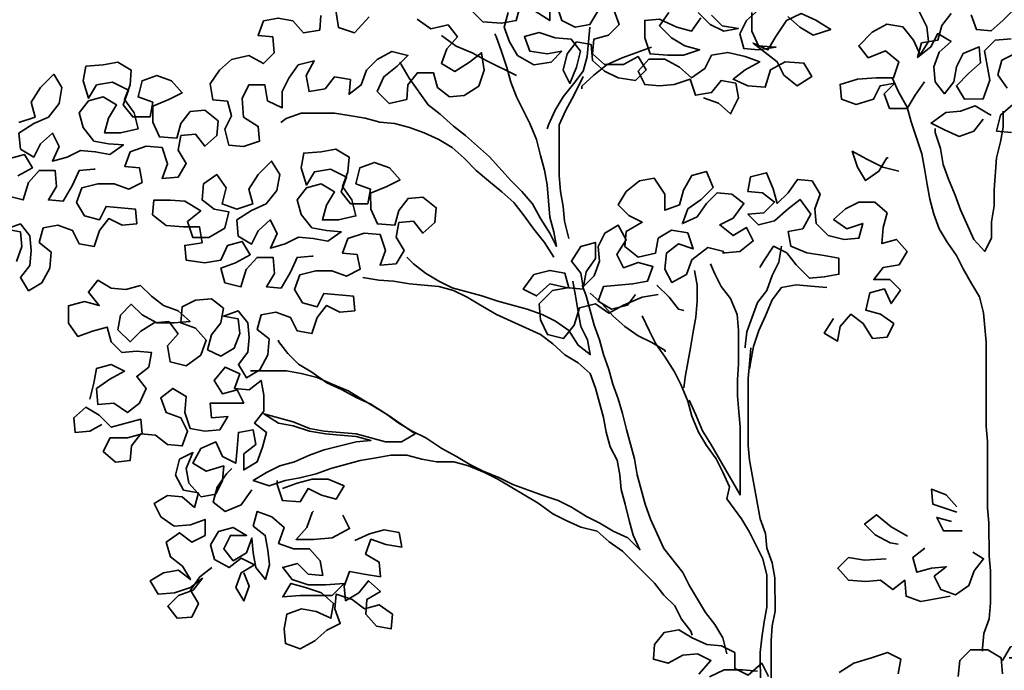
# Model space of a CAD drawing. Units: metres. Extents: x 7527880 to 7543644, y 4824484 to 4831338.
# Drawn here: x 7536308 to 7536343, y 4825210 to 4825233 of the extents above; entities that cross this region are included whole.
import ezdxf

# ---------------------------------------------------------------- set-up
doc = ezdxf.new("R2010")
doc.units = ezdxf.units.M
doc.header["$LTSCALE"] = 0.5
doc.layers.add('06_saobraćaj_karakteristični profili', color=250, linetype='Continuous', lineweight=35)

# ---------------------------------------------------------------- blocks, each defined once
blk = doc.blocks.new('TREE7')
for points in [[(-536.7, 4267.9), (-509.5, 4258), (-487.2, 4238.2), (-472.4, 4267.9), (-477.4, 4295.1), (-504.6, 4300), (-521.9, 4277.8), (-551.5, 4272.8), (-561.4, 4302.4), (-591.1, 4292.5), (-618.3, 4290), (-645.4, 4292.5), (-657.8, 4317.2), (-638.1, 4339.4), (-608.4, 4339.5), (-581.2, 4324.7), (-559, 4304.9), (-534.3, 4322.2), (-521.9, 4346.9), (-492.3, 4351.9), (-460.1, 4344.5), (-433, 4334.7), (-460.1, 4319.8), (-482.4, 4302.5), (-455.2, 4290.2), (-423, 4287.7), (-413.2, 4319.9), (-386, 4334.7), (-351.4, 4332.3), (-336.6, 4307.6), (-363.7, 4290.3), (-388.5, 4310), (-400.8, 4334.7), (-445.3, 4369.3), (-418.1, 4356.9), (-403.3, 4381.7), (-383.6, 4411.3), (-356.4, 4423.7), (-329.2, 4411.4), (-302, 4394.1), (-334.2, 4384.2), (-358.9, 4399), (-381.1, 4418.7)], [(-435.5, 4431), (-457.7, 4411.3), (-470.1, 4386.5), (-462.6, 4359.4), (-435.4, 4356.9), (-403.3, 4361.9), (-435.5, 4364.3), (-447.8, 4391.5), (-447.9, 4426.1)], [(-522, 4421.1), (-502.2, 4401.3), (-472.6, 4396.4), (-499.7, 4391.4), (-524.5, 4403.8), (-546.7, 4426)], [(-601.1, 4426), (-618.4, 4401.2), (-596.1, 4379), (-571.4, 4364.2), (-544.2, 4356.8), (-573.8, 4346.9), (-603.5, 4346.9), (-635.6, 4349.3), (-645.5, 4379), (-645.6, 4411.1), (-618.4, 4413.6), (-586.2, 4398.8), (-559, 4391.4), (-541.8, 4416.1)], [(-808.7, 4440.6), (-798.8, 4410.9), (-774, 4398.6), (-746.9, 4403.6), (-732.1, 4428.3)], [(-702.4, 4430.8), (-692.5, 4403.6), (-712.2, 4383.8), (-739.4, 4376.4), (-741.9, 4349.2), (-719.6, 4329.5), (-685, 4329.5), (-657.8, 4344.4), (-643, 4319.7), (-662.7, 4299.9), (-694.9, 4304.8), (-719.6, 4317.1), (-741.9, 4336.9), (-744.4, 4366.5), (-771.5, 4371.4), (-788.8, 4349.2), (-796.2, 4319.5), (-783.8, 4294.8), (-771.5, 4324.5), (-764.1, 4354.1), (-781.4, 4376.4), (-811.1, 4378.8), (-840.8, 4388.7), (-867.9, 4381.2), (-858, 4354.1), (-825.9, 4349.1), (-798.7, 4354.1), (-818.5, 4334.3), (-850.6, 4329.3), (-880.3, 4346.6), (-895.1, 4371.3), (-905, 4398.5), (-897.6, 4425.7)], [(-964.4, 4428.1), (-944.6, 4408.3), (-910, 4405.9), (-882.8, 4410.9), (-875.4, 4438.1)], [(-821, 4440.6), (-821, 4410.9), (-848.2, 4428.2)], [(-1065.7, 4413.2), (-1040.9, 4395.9), (-1008.8, 4403.3), (-991.5, 4381.1), (-1011.2, 4358.9), (-1021.1, 4331.7), (-996.4, 4316.9), (-969.2, 4334.2), (-947, 4351.5), (-942, 4319.4), (-951.9, 4289.7), (-979, 4272.4), (-1006.2, 4269.9), (-1028.5, 4287.2), (-1035.9, 4314.3), (-1065.6, 4314.3), (-1082.9, 4292.1), (-1085.3, 4264.9), (-1117.4, 4257.4), (-1139.7, 4279.7), (-1127.3, 4306.9), (-1102.7, 4326.6), (-1082.9, 4346.4), (-1112.6, 4353.8), (-1139.7, 4339), (-1159.5, 4319.2), (-1169.3, 4292), (-1191.6, 4274.7), (-1189.1, 4301.9), (-1218.8, 4306.8), (-1236.1, 4284.5), (-1265.7, 4279.5), (-1270.7, 4309.2), (-1255.9, 4336.4), (-1285.5, 4328.9), (-1302.8, 4304.2), (-1315.1, 4279.5), (-1315.1, 4249.8), (-1342.3, 4262.2), (-1347.3, 4291.8), (-1376.9, 4291.8), (-1389.3, 4267.1), (-1386.8, 4232.5), (-1359.6, 4215.2), (-1357.1, 4188), (-1386.7, 4178.1), (-1413.9, 4180.6), (-1421.3, 4210.2), (-1409, 4234.9), (-1416.4, 4262.1), (-1443.6, 4264.6), (-1448.6, 4294.2), (-1431.3, 4318.9), (-1409.1, 4338.7), (-1377, 4346.2), (-1349.8, 4331.4), (-1330, 4351.1), (-1332.5, 4380.8), (-1359.7, 4383.2), (-1349.9, 4410.4), (-1322.7, 4415.4), (-1295.5, 4410.5), (-1275.7, 4388.3), (-1246, 4393.2), (-1243.6, 4420.4)], [(-1216.4, 4430.3), (-1211.5, 4398.2), (-1181.8, 4388.4), (-1154.6, 4418)], [(36.5, 4431.5), (16.7, 4411.7), (-5.5, 4391.9), (-32.7, 4394.3), (-42.6, 4421.5)], [(-79.7, 4424), (-96.9, 4401.7), (-104.3, 4374.5), (-134, 4369.5), (-141.4, 4342.4), (-116.7, 4362.1), (-104.3, 4386.9), (-79.6, 4372.1), (-101.8, 4352.3), (-111.7, 4325.1), (-109.2, 4297.9), (-91.9, 4275.7), (-74.6, 4297.9), (-69.7, 4325.1), (-57.3, 4349.8), (-27.7, 4362.2), (-25.2, 4332.6), (-47.4, 4312.8), (-69.6, 4290.5), (-54.8, 4265.8), (-20.2, 4265.9), (-7.9, 4300.5), (-17.8, 4354.8), (1.9, 4374.6), (31.6, 4377.1)], [(44, 4352.4), (14.3, 4337.6), (6.9, 4310.4), (24.3, 4285.7)], [(34.2, 4256), (12, 4236.2), (4.6, 4206.6), (31.8, 4204.1)], [(-129, 4297.9), (-146.2, 4273.2), (-161, 4248.4), (-193.2, 4248.4), (-203.1, 4275.6), (-183.3, 4295.4), (-210.5, 4290.4), (-222.8, 4265.7), (-255, 4255.8), (-282.1, 4265.6), (-284.6, 4292.8), (-252.5, 4302.7), (-217.9, 4305.2), (-185.8, 4305.2), (-175.9, 4334.9), (-200.7, 4354.7), (-232.8, 4342.3), (-250.1, 4364.5), (-225.4, 4389.2), (-198.3, 4404.1), (-168.6, 4399.2), (-148.8, 4374.5), (-136.4, 4347.3), (-121.6, 4372), (-124.1, 4399.2), (-139, 4428.8)], [(-1097.7, 4334.1), (-1080.4, 4304.4), (-1045.7, 4255), (-1023.5, 4237.8), (-998.8, 4215.5), (-976.5, 4198.3), (-932, 4158.8), (-892.4, 4114.3), (-872.6, 4094.6), (-852.8, 4072.3), (-838, 4045.2), (-820.6, 4018), (-808.3, 3993.3), (-813.2, 4020.5), (-820.7, 4047.7), (-825.7, 4107), (-830.6, 4134.1), (-838.1, 4161.3), (-845.5, 4191), (-857.9, 4220.6), (-882.7, 4270), (-892.6, 4297.2), (-900, 4324.4), (-909.9, 4354), (-919.8, 4381.2), (-922.3, 4386.1)], [(-746.9, 4398.6), (-751.8, 4344.3), (-759.1, 4317.1), (-776.4, 4294.8), (-796.2, 4270.1), (-811, 4245.4), (-823.3, 4218.2), (-825.8, 4210.8)], [(-1021.2, 4383.6), (-994, 4363.8), (-964.3, 4351.5), (-937.1, 4336.7), (-882.7, 4309.5)], [(-633.1, 4361.7), (-687.5, 4341.9), (-714.7, 4329.5), (-739.4, 4309.7), (-761.6, 4289.9), (-761.6, 4284.9)], [(-1806.2, 3965.7), (-1796.3, 3992.9), (-1798.8, 4020.1), (-1826, 4025), (-1798.8, 4034.9), (-1781.5, 4012.7), (-1779, 3985.5), (-1781.5, 3958.3), (-1798.8, 3936), (-1783.9, 3911.3), (-1759.2, 3926.2), (-1744.4, 3953.4), (-1742, 3983), (-1764.2, 4000.3), (-1756.8, 4027.5), (-1729.6, 4032.5), (-1702.5, 4022.6), (-1690.1, 3997.9), (-1662.9, 3993), (-1653, 4022.7), (-1635.8, 4044.9), (-1611, 4032.6), (-1583.8, 4035.1), (-1586.3, 4062.3), (-1640.7, 4067.2), (-1653, 4042.4), (-1680.2, 4049.8), (-1695.1, 4074.5), (-1685.2, 4101.7), (-1655.6, 4109.2), (-1625.9, 4109.2), (-1598.7, 4099.3), (-1574, 4111.7), (-1579, 4138.9), (-1606.2, 4141.3), (-1596.3, 4168.5), (-1566.7, 4178.4), (-1537, 4176), (-1527.1, 4146.3), (-1537, 4119.1), (-1507.3, 4121.6), (-1492.5, 4146.4), (-1507.4, 4171.1), (-1502.4, 4198.3), (-1475.3, 4200.8), (-1457.9, 4178.5), (-1435.7, 4198.3), (-1433.3, 4225.5), (-1458, 4245.3), (-1485.2, 4242.8), (-1502.5, 4220.5), (-1509.9, 4193.3), (-1542, 4195.8), (-1554.4, 4222.9), (-1554.4, 4252.6), (-1524.7, 4265), (-1500, 4277.3), (-1519.8, 4299.6), (-1547, 4309.4), (-1574.2, 4299.5), (-1581.6, 4269.9), (-1554.4, 4260), (-1559.3, 4232.8), (-1591.4, 4232.8), (-1608.8, 4255), (-1598.9, 4282.2), (-1628.6, 4297), (-1658.2, 4292), (-1673, 4267.3), (-1682.9, 4299.4), (-1678, 4326.6), (-1645.9, 4329.1), (-1618.7, 4334.1), (-1594, 4319.3), (-1596.4, 4292.1), (-1606.3, 4264.9), (-1589, 4240.2), (-1581.5, 4210.5), (-1613.7, 4203.1), (-1643.3, 4203.1), (-1635.9, 4230.3), (-1621.1, 4255), (-1645.8, 4269.8), (-1673, 4262.4), (-1690.3, 4240.1), (-1682.9, 4212.9), (-1663.1, 4188.2), (-1635.9, 4183.3), (-1608.7, 4180.9), (-1633.4, 4163.5), (-1660.6, 4168.5), (-1687.8, 4170.9), (-1712.5, 4158.5), (-1739.6, 4151.1), (-1727.3, 4178.3), (-1739.7, 4203), (-1761.9, 4183.2), (-1774.2, 4158.5), (-1799, 4173.3), (-1801.5, 4202.9), (-1774.3, 4220.3), (-1747.1, 4232.6), (-1727.4, 4257.4), (-1722.5, 4287), (-1737.3, 4311.7), (-1762, 4287), (-1779.3, 4259.8), (-1771.8, 4232.6), (-1801.5, 4222.7)], [(-1818.7, 4156), (-1791.5, 4163.4), (-1776.7, 4138.7), (-1803.9, 4123.8)], [(-1823.6, 4086.8), (-1793.9, 4079.4), (-1784.1, 4111.5), (-1764.3, 4133.8), (-1734.7, 4133.8), (-1732.2, 4104.1), (-1747, 4079.4), (-1719.8, 4077), (-1702.5, 4106.6), (-1690.2, 4133.8), (-1663, 4136.3), (-1660.5, 4136.3)], [(-786, 4008.1), (-793.5, 4040.3), (-796, 4067.4), (-800.9, 4094.6), (-803.4, 4124.3), (-803.5, 4218.2), (-791.2, 4245.4), (-776.4, 4272.6), (-759.1, 4307.2)], [(-188.3, 4305.2), (-175.9, 4278.1), (-161, 4250.9), (-153.6, 4223.7), (-133.8, 4164.4), (-128.8, 4137.3), (-123.8, 4107.6), (-118.9, 4080.4), (-111.4, 4053.2), (-101.5, 4026.1), (-86.7, 4001.4), (-69.4, 3976.7), (-57, 3952), (-42.1, 3924.8), (-27.3, 3900.1), (-19.8, 3870.5), (-14.8, 3816.1), (-14.7, 3660.4), (-12.2, 3633.2), (-12.1, 3509.7), (-9.6, 3482.5), (-9.5, 3420.7), (-7, 3393.5), (-7, 3334.2), (-9.4, 3304.6), (-19.3, 3277.4), (-21.7, 3250.2), (-21.7, 3245.2)], [(-813.2, 3973.5), (-830.5, 4000.7), (-850.3, 4025.4), (-870.1, 4052.6), (-887.4, 4074.8), (-909.7, 4094.5), (-934.4, 4114.3), (-956.7, 4134), (-978.9, 4156.2), (-1001.2, 4176), (-1025.9, 4190.8), (-1053.1, 4203.1), (-1080.3, 4213), (-1107.5, 4220.4), (-1134.7, 4222.8), (-1161.9, 4230.2), (-1191.5, 4235.1), (-1218.7, 4240), (-1280.5, 4240), (-1307.7, 4230.1), (-1317.6, 4222.7)], [(-20.2, 4228.8), (-37.4, 4206.5), (-64.6, 4196.6), (-91.8, 4209), (-116.5, 4221.3), (-89.4, 4241.1), (-62.2, 4243.6), (-35, 4253.5), (-10.3, 4238.7), (-5.3, 4236.2)], [(16.9, 4243.6), (16.9, 4214), (12, 4186.8), (4.6, 4157.1), (-0.3, 4097.8), (-0.2, 4068.2), (-5.2, 4038.5), (-5.1, 4008.9), (-17.5, 3984.1), (-37.3, 4006.4), (-62, 4060.7), (-71.9, 4087.9), (-84.3, 4117.5), (-94.2, 4144.7), (-99.2, 4174.3), (-109.1, 4204), (-109.1, 4211.4)], [(-1670.5, 3710.8), (-1663.1, 3740.4), (-1658.2, 3767.6), (-1631, 3775.1), (-1606.3, 3762.7), (-1633.4, 3747.9), (-1658.1, 3730.6), (-1655.6, 3700.9), (-1626, 3703.4), (-1601.3, 3686.1), (-1579, 3703.5), (-1566.7, 3730.7), (-1584, 3752.9), (-1561.8, 3770.2), (-1556.9, 3797.4), (-1584.1, 3799.8), (-1611.2, 3797.3), (-1631, 3817.1), (-1638.5, 3844.3), (-1665.6, 3836.8), (-1692.8, 3826.9), (-1710.1, 3851.6), (-1710.2, 3883.7), (-1680.5, 3891.2), (-1653.3, 3883.8), (-1673.1, 3908.5), (-1655.8, 3930.7), (-1631.1, 3915.9), (-1603.9, 3913.5), (-1576.8, 3920.9), (-1557, 3901.2), (-1534.7, 3883.9), (-1507.5, 3874), (-1485.3, 3854.3), (-1514.9, 3851.8), (-1547, 3851.8), (-1574.2, 3866.6), (-1594, 3886.3), (-1613.8, 3866.5), (-1618.7, 3839.3), (-1596.4, 3817.1), (-1576.7, 3836.9), (-1552, 3851.8), (-1524.8, 3854.3), (-1507.5, 3832), (-1527.2, 3809.8), (-1522.3, 3780.1), (-1492.6, 3772.7), (-1465.4, 3792.5), (-1455.6, 3819.7), (-1475.4, 3841.9), (-1502.6, 3851.8), (-1500.1, 3881.5), (-1475.4, 3893.8), (-1445.8, 3896.3), (-1423.5, 3879.1), (-1428.4, 3851.9), (-1445.7, 3829.6), (-1453.1, 3802.4), (-1428.4, 3790.1), (-1403.7, 3804.9), (-1393.8, 3832.1), (-1396.3, 3859.3), (-1423.5, 3864.2), (-1396.3, 3874.1), (-1379, 3851.9), (-1376.5, 3824.7), (-1378.9, 3797.5), (-1396.2, 3775.3), (-1381.4, 3750.6), (-1356.7, 3765.4), (-1341.9, 3792.6), (-1339.4, 3822.3), (-1361.7, 3839.6), (-1354.3, 3866.8), (-1327.1, 3871.7), (-1299.9, 3861.9), (-1287.5, 3837.2), (-1260.4, 3832.3), (-1250.5, 3861.9), (-1233.2, 3884.2), (-1208.5, 3871.8), (-1181.3, 3874.3), (-1183.8, 3901.5), (-1238.2, 3906.4), (-1250.5, 3881.7), (-1277.7, 3889.1), (-1292.6, 3913.8), (-1282.7, 3941), (-1253.1, 3948.4), (-1223.4, 3948.4), (-1196.2, 3938.6), (-1171.5, 3951), (-1176.5, 3978.1), (-1203.7, 3980.6), (-1193.8, 4007.8), (-1164.1, 4017.7), (-1134.5, 4015.2), (-1124.6, 3985.6), (-1134.4, 3958.4), (-1104.8, 3960.9), (-1090, 3985.6), (-1104.8, 4010.3), (-1099.9, 4037.5), (-1072.7, 4040), (-1055.4, 4017.8), (-1033.2, 4037.6), (-1030.7, 4064.8), (-1055.5, 4084.5), (-1082.7, 4082), (-1099.9, 4059.8), (-1107.3, 4032.6), (-1139.5, 4035), (-1151.8, 4062.2), (-1151.9, 4091.8), (-1122.2, 4104.2), (-1097.5, 4116.6), (-1117.3, 4138.8), (-1144.5, 4148.7), (-1171.7, 4138.8), (-1179.1, 4109.1), (-1151.9, 4099.2), (-1156.8, 4072.1), (-1188.9, 4072), (-1206.2, 4094.3), (-1196.4, 4121.4), (-1226, 4136.2), (-1255.7, 4131.3), (-1270.5, 4106.6), (-1280.4, 4138.7), (-1275.5, 4165.9), (-1243.4, 4168.4), (-1216.2, 4173.3), (-1191.5, 4158.5), (-1193.9, 4131.3), (-1203.8, 4104.1), (-1186.4, 4079.4), (-1179, 4049.8), (-1211.1, 4042.4), (-1240.8, 4042.3), (-1233.4, 4069.5), (-1218.6, 4094.2), (-1243.3, 4109), (-1270.5, 4101.6), (-1287.8, 4079.4), (-1280.3, 4052.2), (-1260.5, 4027.5), (-1233.3, 4022.6), (-1206.2, 4020.1), (-1230.9, 4002.8), (-1258, 4007.7), (-1285.2, 4010.2), (-1309.9, 3997.8), (-1337.1, 3990.3), (-1324.8, 4017.5), (-1337.2, 4042.2), (-1359.4, 4022.4), (-1371.7, 3997.7), (-1396.4, 4012.5), (-1398.9, 4042.2), (-1371.8, 4059.5), (-1344.6, 4071.9), (-1324.9, 4096.6), (-1319.9, 4126.3), (-1334.8, 4151), (-1359.5, 4126.2), (-1376.8, 4099), (-1369.3, 4071.9), (-1399, 4062), (-1426.2, 4071.8), (-1418.8, 4101.5), (-1436.1, 4126.2), (-1460.8, 4108.8), (-1463.2, 4079.2), (-1441, 4061.9), (-1413.8, 4057), (-1421.2, 4027.3), (-1450.8, 4010), (-1480.5, 4010), (-1490.4, 4039.6), (-1465.7, 4059.4), (-1495.3, 4076.7), (-1522.5, 4079.1), (-1552.2, 4079.1), (-1554.6, 4051.9), (-1529.9, 4032.2), (-1497.8, 4029.7), (-1468.1, 4029.8), (-1463.2, 4000.1), (-1495.3, 3995.1), (-1492.8, 3968), (-1458.2, 3963), (-1428.5, 3968), (-1416.2, 3995.2), (-1389, 4002.7), (-1374.2, 3978), (-1401.3, 3963.1), (-1428.5, 3953.2), (-1421.1, 3926), (-1391.4, 3918.6), (-1381.6, 3950.8), (-1361.8, 3973), (-1332.2, 3973), (-1329.7, 3943.4), (-1344.5, 3918.7), (-1317.3, 3916.2), (-1300, 3945.9), (-1287.7, 3973.1), (-1260.5, 3975.6), (-1258, 3975.6)], [(-175.8, 4132.3), (-205.4, 4139.7), (-235.1, 4154.5), (-262.3, 4169.3), (-252.4, 4139.6), (-237.5, 4114.9), (-212.8, 4132.2), (-198, 4157), (-195.6, 4157)], [(-499.4, 3983.7), (-529, 3991.1), (-558.7, 3968.8), (-568.5, 3941.6), (-595.7, 3926.8), (-608.1, 3951.5), (-605.6, 3981.1), (-583.4, 3998.4), (-556.2, 3988.6), (-566.1, 4018.2), (-595.8, 4023.1), (-620.5, 4008.3), (-625.4, 3981.1), (-657.5, 3973.7), (-682.2, 3993.4), (-679.8, 4020.6), (-650.2, 4037.9), (-674.9, 4050.3), (-694.7, 4070), (-679.9, 4094.7), (-655.2, 4114.5), (-628, 4119.5), (-608.2, 4089.9), (-608.2, 4060.2), (-581, 4070.1), (-573.6, 4097.3), (-558.8, 4124.5), (-531.6, 4131.9), (-519.2, 4102.3), (-541.5, 4080), (-566.2, 4062.7), (-576, 4035.5), (-548.8, 4047.9), (-531.6, 4072.6), (-511.8, 4092.4), (-484.6, 4090), (-462.4, 4072.7), (-482.1, 4045.5), (-506.8, 4033.1), (-482.1, 4013.4), (-457.4, 4028.2), (-445, 4003.5), (-469.7, 3983.7), (-496.9, 3981.2), (-501.8, 3981.2)], [(-296.6, 3860.3), (-313.9, 3833.1), (-289.2, 3818.3), (-284.2, 3845.5), (-264.5, 3867.8), (-242.2, 3850.5), (-224.9, 3823.3), (-197.7, 3825.8), (-185.4, 3850.5), (-210.1, 3867.8), (-237.3, 3875.2), (-229.9, 3907.3), (-202.7, 3914.8), (-190.4, 3887.6), (-173.1, 3912.3), (-192.9, 3932.1), (-222.5, 3932.1), (-205.3, 3954.3), (-175.6, 3959.3), (-160.8, 3984), (-180.6, 4006.2), (-207.8, 3998.8), (-205.3, 4028.4), (-197.9, 4055.6), (-220.2, 4075.4), (-249.8, 4075.4), (-274.5, 4063), (-296.8, 4043.2), (-272, 4025.9), (-242.4, 4035.8), (-249.8, 4008.6), (-277, 4006.1), (-306.6, 4013.5), (-328.9, 4035.7), (-331.4, 4062.9), (-321.5, 4090.1), (-336.4, 4114.8), (-363.6, 4117.3), (-380.8, 4092.5), (-400.6, 4072.8), (-408, 4099.9), (-420.4, 4129.6), (-450.1, 4122.1), (-455, 4094.9), (-427.8, 4092.5), (-405.5, 4075.2), (-425.3, 4055.4), (-454.9, 4052.9), (-435.2, 4033.2), (-405.5, 4040.6), (-380.8, 4062.9), (-358.6, 4080.2), (-338.8, 4053), (-353.6, 4025.8), (-380.8, 4020.9), (-375.8, 3993.7), (-346.1, 3981.4), (-314, 3976.5), (-286.8, 3971.5), (-286.8, 3941.9), (-314, 3936.9), (-341.2, 3934.4), (-365.9, 3959.1), (-383.2, 3981.3), (-407.9, 3993.7), (-425.2, 3966.5), (-432.6, 3954.1)], [(-620.4, 3904.5), (-650, 3899.5), (-684.6, 3884.7), (-711.8, 3869.8), (-736.5, 3887.1), (-766.2, 3879.7), (-776, 3847.5), (-795.8, 3822.8), (-825.4, 3830.2), (-837.8, 3857.4), (-840.3, 3887), (-815.6, 3911.7), (-788.4, 3916.7), (-820.6, 3924.1), (-845.3, 3901.8), (-870, 3914.2), (-850.2, 3941.4), (-820.6, 3948.8), (-793.4, 3943.9), (-786, 3916.7), (-758.8, 3914.3), (-763.7, 3943.9), (-781.1, 3966.1), (-763.8, 3993.3), (-736.6, 4000.8), (-736.6, 3971.1), (-753.9, 3946.4), (-758.8, 3919.2), (-739, 3939), (-729.2, 3966.2), (-731.7, 3993.4), (-719.3, 4018.1), (-694.6, 4032.9), (-679.8, 4005.8), (-697.1, 3978.6), (-684.7, 3953.9), (-657.5, 3963.8), (-630.3, 3956.4), (-640.2, 3929.2), (-667.3, 3924.2), (-721.7, 3919.2), (-731.6, 3892), (-706.8, 3877.2), (-677.2, 3884.7), (-662.4, 3904.5)], [(-393.1, 3993.7), (-398, 3964), (-410.4, 3939.3), (-420.2, 3912.1), (-437.5, 3889.8), (-457.2, 3835.5), (-459.7, 3808.3), (-459.7, 3805.8)], [(-778.6, 3929.1), (-773.6, 3901.9), (-768.6, 3872.2), (-763.7, 3845.1), (-751.3, 3820.4), (-746.3, 3793.2), (-768.6, 3810.5), (-785.9, 3837.6), (-810.6, 3854.9), (-835.3, 3867.2), (-862.5, 3877.1), (-916.9, 3891.9), (-946.6, 3901.7), (-1001, 3916.5), (-1025.7, 3928.8), (-1050.4, 3943.7), (-1072.7, 3960.9), (-1085, 3973.3)], [(-553.7, 3949), (-548.7, 3921.9), (-548.7, 3892.2), (-551.1, 3862.6), (-556.1, 3835.4), (-561, 3805.7), (-570.8, 3751.3), (-573.3, 3731.6)], [(-563.4, 3709.3), (-551, 3682.2), (-538.6, 3652.5), (-523.7, 3627.8), (-469.3, 3534), (-469.4, 3600.7), (-469.4, 3660), (-471.9, 3687.2), (-474.4, 3716.8), (-474.4, 3746.5), (-472, 3776.1), (-472, 3837.9), (-474.5, 3867.6), (-486.9, 3897.2), (-504.2, 3919.4), (-516.6, 3944.1), (-524, 3961.4)], [(-1166.5, 3936.1), (-1136.9, 3931.2), (-1109.7, 3928.8), (-1080, 3923.9), (-1025.7, 3919), (-998.5, 3911.6), (-973.8, 3899.2), (-949, 3884.4), (-919.4, 3867.2), (-837.8, 3830.2), (-815.5, 3812.9), (-793.3, 3793.1), (-768.5, 3778.3), (-746.3, 3758.6), (-736.4, 3731.4), (-721.5, 3677.1), (-716.5, 3649.9), (-709.1, 3622.7), (-696.7, 3598), (-691.7, 3570.8), (-689.2, 3543.6), (-681.8, 3516.5), (-674.4, 3486.8), (-666.9, 3459.6), (-654.5, 3432.5), (-676.8, 3454.7), (-704, 3467), (-728.7, 3481.8), (-753.4, 3494.2), (-780.6, 3511.4), (-805.4, 3523.8), (-835, 3533.6), (-889.4, 3553.3), (-914.1, 3565.7), (-943.8, 3578), (-968.5, 3590.3), (-993.3, 3605.1), (-1020.5, 3619.9), (-1050.1, 3639.7), (-1074.9, 3652), (-1099.6, 3666.8), (-1124.3, 3684.1), (-1151.5, 3701.4), (-1178.7, 3713.7), (-1205.9, 3728.5), (-1233.1, 3740.8), (-1260.3, 3760.6), (-1285, 3775.4), (-1304.8, 3795.1), (-1322.1, 3817.4), (-1322.1, 3819.8)], [(-493.7, 3239.9), (-501.2, 3269.5), (-516, 3294.2), (-533.3, 3316.4), (-563, 3365.8), (-575.4, 3390.5), (-610.1, 3435), (-634.8, 3489.3), (-644.7, 3516.5), (-659.6, 3570.9), (-664.6, 3600.5), (-679.5, 3654.9), (-686.9, 3684.5), (-694.3, 3711.7), (-704.2, 3738.9), (-711.7, 3766), (-721.6, 3793.2), (-729, 3820.4), (-738.9, 3847.6), (-753.8, 3901.9), (-761.3, 3921.7)], [(-622.9, 3921.8), (-600.6, 3899.6), (-583.3, 3877.4), (-573.4, 3874.9)], [(-309, 3917.1), (-338.7, 3919.6), (-365.9, 3922), (-393, 3917.1), (-410.3, 3894.8), (-422.6, 3865.1), (-435, 3838), (-444.8, 3808.3), (-449.7, 3781.1), (-452.2, 3766.3)], [(-746.4, 3906.9), (-724.2, 3887.1), (-704.4, 3864.9), (-682.1, 3845.1), (-657.4, 3827.9), (-632.6, 3815.5), (-607.9, 3800.7), (-607.9, 3798.3)], [(-431.9, 3183.1), (-432, 3242.4), (-429.5, 3269.6), (-424.6, 3299.2), (-419.7, 3326.4), (-419.7, 3385.7), (-427.2, 3415.4), (-451.9, 3464.8), (-466.8, 3489.5), (-494, 3526.5), (-489.1, 3548.8), (-501.5, 3575.9), (-513.8, 3600.6), (-531.2, 3625.3), (-546, 3650), (-558.4, 3679.7), (-565.8, 3706.9), (-578.2, 3736.5), (-590.6, 3761.2), (-607.9, 3788.4), (-625.2, 3813.1), (-637.6, 3837.8), (-650, 3864.9)], [(-449.8, 3805.8), (-452.2, 3776.2), (-454.7, 3749), (-454.5, 3625.4), (-452.1, 3598.2), (-432.2, 3489.5), (-422.3, 3462.3), (-419.8, 3435.2), (-409.9, 3408), (-404.9, 3380.8), (-404.8, 3319), (-409.8, 3291.8), (-412.2, 3264.6), (-412.1, 3175.7)], [(-1445.3, 3399.6), (-1467.5, 3382.3), (-1484.8, 3357.6), (-1470, 3332.9), (-1482.3, 3308.1), (-1509.5, 3305.7), (-1526.8, 3327.9), (-1507, 3347.7), (-1479.9, 3357.6), (-1462.6, 3379.8), (-1484.8, 3362.5), (-1514.5, 3352.6), (-1544.1, 3350.1), (-1559, 3374.8), (-1534.3, 3389.7), (-1507.1, 3394.6), (-1484.8, 3377.3), (-1499.7, 3402), (-1521.9, 3419.3), (-1529.4, 3446.5), (-1504.7, 3463.8), (-1482.4, 3446.5), (-1457.7, 3458.9), (-1457.7, 3488.6), (-1484.9, 3478.7), (-1514.6, 3476.2), (-1539.3, 3493.4), (-1551.7, 3518.1), (-1527, 3533), (-1499.8, 3530.5), (-1477.5, 3510.8), (-1470.1, 3538), (-1497.3, 3542.9), (-1512.2, 3570.1), (-1504.8, 3599.7), (-1480.1, 3612.1), (-1492.4, 3582.4), (-1487.5, 3555.3), (-1465.2, 3530.6), (-1438, 3535.5), (-1425.7, 3560.3), (-1423.2, 3587.5), (-1455.4, 3577.5), (-1480.1, 3592.3), (-1465.3, 3619.5), (-1438.1, 3631.9), (-1425.7, 3604.7), (-1401, 3592.4), (-1398.6, 3619.6), (-1396.1, 3649.3), (-1368.9, 3654.2), (-1364, 3627), (-1386.2, 3609.7), (-1386.2, 3580.1), (-1361.5, 3594.9), (-1351.6, 3622.1), (-1344.2, 3649.3), (-1366.5, 3666.6), (-1349.2, 3688.8), (-1349.2, 3718.5), (-1354.2, 3745.7), (-1376.4, 3728.4), (-1403.6, 3730.8), (-1393.7, 3758), (-1420.9, 3770.3), (-1440.7, 3745.6), (-1425.8, 3720.9), (-1398.7, 3728.3), (-1386.3, 3703.6), (-1448.1, 3703.6), (-1445.6, 3676.4), (-1415.9, 3678.9), (-1430.7, 3654.2), (-1457.9, 3651.7), (-1485.1, 3656.6), (-1495, 3686.2), (-1492.5, 3715.9), (-1517.3, 3730.7), (-1539.5, 3713.4), (-1529.6, 3686.2), (-1502.4, 3676.3), (-1490, 3651.6), (-1499.9, 3624.5), (-1527.1, 3626.9), (-1549.3, 3644.2), (-1576.5, 3646.6), (-1593.8, 3624.4), (-1596.2, 3597.2), (-1623.4, 3594.7), (-1645.7, 3614.4), (-1633.3, 3639.2), (-1601.2, 3639.2), (-1574, 3646.6), (-1576.5, 3673.8), (-1630.9, 3658.9), (-1653.1, 3681.1), (-1677.9, 3696), (-1700.1, 3676.2), (-1697.6, 3649), (-1670.4, 3651.5), (-1648.2, 3663.9)], [(-1374, 3763), (-1307.2, 3763), (-1280.1, 3758.1), (-1250.4, 3750.7), (-1223.2, 3738.4), (-1193.5, 3726.1), (-1119.4, 3681.6), (-1069.9, 3647.1), (-1094.6, 3632.2), (-1124.3, 3632.2), (-1178.6, 3647), (-1238, 3651.9), (-1265.1, 3656.8), (-1294.8, 3669.1), (-1349.2, 3683.9), (-1322, 3666.6), (-1294.8, 3661.7), (-1265.1, 3651.8), (-1235.5, 3646.9), (-1208.3, 3644.5), (-1178.6, 3642), (-1151.4, 3634.7), (-1178.6, 3632.2), (-1237.9, 3617.3), (-1265.1, 3607.4), (-1292.3, 3595), (-1319.4, 3587.5), (-1344.1, 3575.2), (-1368.8, 3560.3), (-1339.2, 3550.5), (-1309.5, 3560.4), (-1282.4, 3565.3), (-1252.7, 3572.8), (-1225.5, 3582.7), (-1171.2, 3597.6), (-1141.5, 3602.5), (-1114.3, 3607.5), (-1084.7, 3607.5), (-1057.5, 3600.1), (-1030.3, 3595.2), (-998.2, 3595.3), (-971, 3587.9), (-941.3, 3575.5), (-916.6, 3563.2), (-842.4, 3518.8), (-815.2, 3499), (-790.5, 3486.7), (-763.3, 3474.4), (-733.7, 3467), (-711.4, 3447.2), (-686.7, 3430), (-627.3, 3370.7), (-610, 3348.5), (-590.2, 3328.7), (-577.8, 3304), (-560.5, 3281.8), (-558, 3274.4)], [(-1371.3, 3543), (-1391, 3515.8), (-1420.7, 3503.4), (-1442.9, 3520.7), (-1435.6, 3547.9), (-1418.3, 3572.6), (-1408.4, 3582.5)], [(-1314.5, 3545.5), (-1287.3, 3555.5), (-1260.1, 3562.9), (-1230.5, 3562.9), (-1200.8, 3550.6), (-1215.6, 3525.9), (-1242.8, 3533.3), (-1267.5, 3545.6), (-1282.3, 3520.9), (-1314.4, 3523.3), (-1324.4, 3552.9), (-1324.4, 3560.4)], [(-68.9, 3512.1), (-88.7, 3534.3), (-115.9, 3544.2), (-113.4, 3517), (-68.9, 3502.2)], [(-1180.9, 3449.3), (-1153.8, 3461.7), (-1126.6, 3469.1), (-1099.4, 3464.2), (-1094.4, 3437), (-1124.1, 3441.9), (-1151.3, 3451.8), (-1161.1, 3424.6), (-1136.4, 3409.8), (-1133.9, 3382.6), (-1163.6, 3387.5), (-1190.8, 3392.4), (-1200.6, 3365.2), (-1198.1, 3338.1), (-1173.4, 3352.9), (-1156.1, 3375.2), (-1133.9, 3355.4), (-1158.6, 3340.6), (-1161, 3313.4), (-1141.2, 3291.2), (-1114.1, 3286.2), (-1111.6, 3313.4), (-1136.3, 3330.7), (-1163.5, 3323.3), (-1185.8, 3340.5), (-1215.4, 3350.4), (-1217.9, 3323.2), (-1208, 3296), (-1232.7, 3283.7), (-1254.9, 3263.9), (-1282.1, 3249), (-1309.3, 3258.9), (-1311.8, 3286.1), (-1306.8, 3313.3), (-1279.7, 3323.2), (-1252.5, 3318.2), (-1225.3, 3305.9), (-1220.4, 3333.1), (-1242.6, 3352.9), (-1272.3, 3362.7), (-1299.5, 3370.1), (-1314.3, 3345.4), (-1282.2, 3347.9), (-1222.8, 3347.9), (-1200.6, 3370.2), (-1235.2, 3367.7), (-1267.3, 3367.7), (-1297, 3377.5), (-1314.3, 3399.7), (-1287.2, 3407.2), (-1267.4, 3387.4), (-1240.2, 3385), (-1245.1, 3412.2), (-1264.9, 3434.4), (-1294.6, 3434.4), (-1321.8, 3444.2), (-1311.9, 3473.9), (-1334.2, 3493.6), (-1361.4, 3503.5), (-1368.8, 3476.3), (-1346.5, 3459), (-1341.5, 3431.8), (-1339, 3404.7), (-1346.4, 3377.5), (-1363.8, 3399.7), (-1368.7, 3426.9), (-1371.2, 3454.1), (-1381.1, 3426.9), (-1405.8, 3412), (-1423.1, 3434.2), (-1410.8, 3459), (-1381.1, 3459), (-1405.8, 3473.8), (-1433, 3466.4), (-1447.8, 3441.6), (-1440.4, 3414.5), (-1413.2, 3399.6), (-1391, 3417), (-1366.2, 3404.6), (-1390.9, 3389.8), (-1400.8, 3362.6), (-1385.9, 3337.9), (-1376.1, 3365.1), (-1386, 3389.8)], [(-1203.2, 3496.2), (-1190.8, 3471.5), (-1222.9, 3454.2), (-1257.5, 3451.7), (-1289.7, 3451.7), (-1269.9, 3473.9), (-1260.1, 3501.1), (-1257.6, 3503.6)], [(-160.3, 3457.6), (-190, 3474.9), (-217.2, 3497.1), (-239.4, 3479.8), (-219.6, 3460.1), (-192.4, 3445.2), (-177.6, 3442.8)], [(-78.8, 3484.9), (-106, 3492.3), (-93.6, 3467.6), (-59, 3467.6)], [(-128.2, 3435.4), (-150.4, 3418.1), (-143, 3390.9), (-115.8, 3398.4), (-88.6, 3400.9), (-110.8, 3383.5), (-98.4, 3358.8), (-71.3, 3349), (-46.6, 3366.3), (-36.7, 3393.5), (-19.4, 3415.8), (-39.2, 3428.1)], [(-199.8, 3415.6), (-239.4, 3413.1), (-269, 3418), (-288.8, 3398.2), (-269, 3376), (-236.8, 3373.5), (-209.7, 3376), (-187.4, 3358.8), (-165.2, 3376.1), (-162.7, 3346.4), (-135.5, 3336.6), (-81.1, 3346.5)], [(-286.1, 3205.5), (-259, 3222.8), (-226.8, 3232.7), (-197.2, 3242.6), (-172.5, 3230.3), (-177.4, 3203.1)], [(-417.1, 3197.9), (-429.5, 3222.6), (-454.2, 3200.4), (-478.9, 3212.7), (-478.9, 3242.3), (-503.6, 3254.7), (-530.8, 3257.1), (-558, 3269.5), (-582.7, 3284.3), (-609.9, 3279.3), (-627.2, 3257), (-629.6, 3229.9), (-602.5, 3222.5), (-575.3, 3237.3), (-548.1, 3239.8), (-523.4, 3227.5), (-545.6, 3202.7)], [(-525.8, 3197.8), (-498.6, 3210.2), (-464.1, 3210.2), (-436.9, 3207.8)], [(15.4, 3228), (30.2, 3252.7), (57.3, 3257.7), (87, 3257.7), (94.4, 3230.5), (67.2, 3225.5), (40.1, 3232.9), (27.7, 3232.9)], [(15.4, 3203.3), (12.9, 3232.9), (-11.9, 3247.7), (-44, 3247.7), (-63.7, 3227.9), (-66.2, 3198.2)]]:
    blk.add_lwpolyline(points)

msp = doc.modelspace()

# ---------------------------------------------------------------- block references
at = {"layer": '06_saobraćaj_karakteristični profili', "xscale": 0.0195234177674625, "yscale": 0.0195234177674625, "zscale": 0.0195234177674625}
msp.add_blockref('TREE7', (7536342.748, 4825147.189), dxfattribs=at)

doc.saveas('drawing.dxf')
